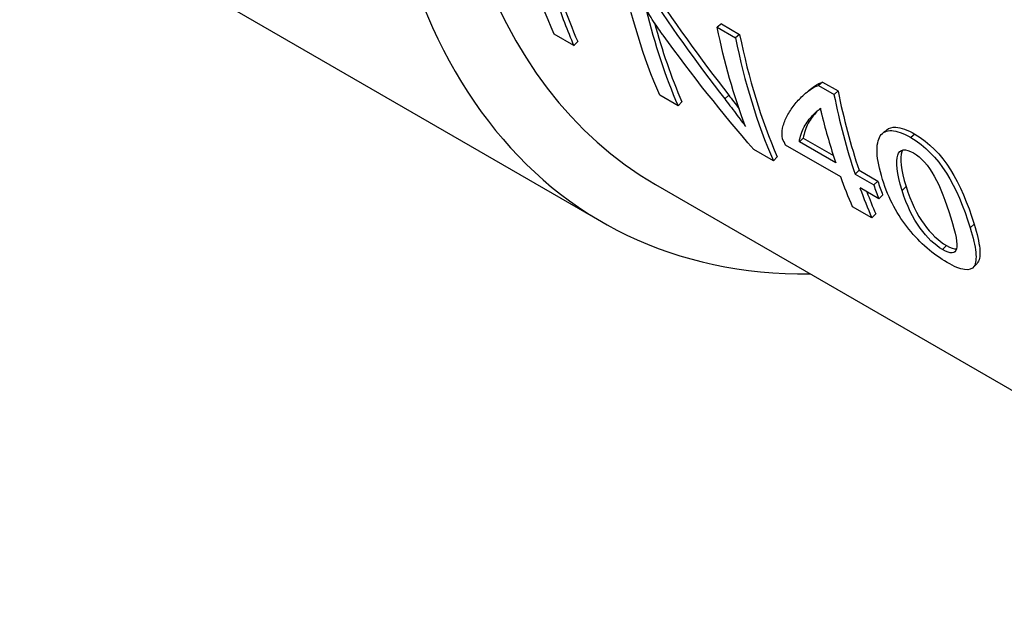
# Model space of a CAD drawing. Units: millimetres. Extents: x 272 to 1643, y 985 to 1480.
# Drawn here: x 1072 to 1089, y 1090 to 1100 of the extents above; entities that cross this region are included whole.
import ezdxf

# ---------------------------------------------------------------- set-up
doc = ezdxf.new("R2010")
doc.units = ezdxf.units.MM
doc.layers.get('0').update_dxf_attribs({"color": 220})
doc.layers.add('Основная толстая', color=7, linetype='Continuous', lineweight=30)

# ---------------------------------------------------------------- blocks, each defined once
blk = doc.blocks.new('A$C291C5625')
at = {"layer": 'Основная толстая', "extrusion": (-5.55112e-17, 0.816497, 0.57735)}
for p, q in [((-63.446, -10.32), (-53.601, -16.004)), ((-51.582, -12.659), (-51.651, -12.715)), ((-51.651, -12.715), (-51.342, -12.893)), ((-51.582, -12.659), (-51.273, -12.837)), ((-54.077, -13.026), (-54.412, -12.832)), ((-54.011, -12.957), (-54.077, -13.026)), ((-51.273, -12.837), (-51.342, -12.893)), ((-49.872, -13.641), (-49.941, -13.697)), ((-49.872, -13.641), (-49.609, -13.792)), ((-49.941, -13.697), (-49.678, -13.849)), ((-49.609, -13.792), (-49.678, -13.849)), ((-52.314, -14.043), (-52.625, -13.864)), ((-52.249, -13.975), (-52.314, -14.043)), ((-51.457, -13.863), (-51.524, -13.927)), ((-49.907, -14.09), (-49.921, -14.102)), ((-50.197, -14.588), (-50.264, -14.652)), ((-50.197, -14.588), (-49.689, -14.881)), ((-48.311, -14.522), (-48.38, -14.578)), ((-50.703, -14.974), (-51.032, -14.783)), ((-49.564, -15.243), (-50.496, -14.705)), ((-49.647, -15.008), (-50.264, -14.652)), ((-50.637, -14.905), (-50.703, -14.974)), ((-49.254, -15.132), (-49.321, -15.196)), ((-49.254, -15.132), (-48.937, -15.315)), ((-49.321, -15.196), (-49.005, -15.379)), ((-48.937, -15.315), (-49.005, -15.379)), ((-52.696, -15.372), (-42.856, -21.053)), ((-48.922, -15.614), (-49.238, -15.431)), ((-48.46, -15.408), (-48.527, -15.471)), ((-48.855, -15.549), (-48.922, -15.614)), ((-49.038, -15.935), (-49.363, -15.747)), ((-48.972, -15.867), (-49.038, -15.935)), ((-47.31, -16.04), (-47.377, -16.102)), ((-47.775, -16.404), (-47.841, -16.471))]:
    blk.add_line(p, q, dxfattribs=at)
at = {"layer": 'Основная толстая'}
for centre, major_axis, start_param, end_param in [((-33.981, -5.681), (8.875, 15.372), -0.414065, 3.555658), ((-44.226, 0.234), (-9.375, -16.238), -1.921786, 0.328068), ((-43.821, 0), (-8.875, -15.372), -1.877246, 0), ((-42.359, -0.844), (-8.925, -15.459), -0.475508, -0.404621), ((-42.359, -0.844), (-8.875, -15.372), -0.464729, -0.404621), ((-40.597, -1.861), (-8.925, -15.459), -0.543966, -0.404621), ((-40.597, -1.861), (-8.875, -15.372), -0.52132, -0.404621), ((-38.985, -2.792), (-8.925, -15.459), -0.580395, -0.404621), ((-38.985, -2.792), (-8.875, -15.372), -0.580395, -0.404621), ((-37.32, -3.753), (-8.875, -15.372), -0.580851, -0.470498), ((-37.32, -3.753), (-8.925, -15.459), -0.580851, -0.470498), ((-37.646, -3.565), (-8.925, -15.459), -0.538349, -0.470498), ((-37.004, -3.936), (-8.875, -15.372), -0.470498, -0.450007), ((-37.32, -3.753), (-8.925, -15.459), -0.450007, -0.404621), ((-37.004, -3.936), (-8.925, -15.459), -0.470498, -0.450007), ((-37.32, -3.753), (-8.875, -15.372), -0.438199, -0.404621)]:
    blk.add_ellipse(centre, major_axis=major_axis, ratio=0.57735, start_param=start_param, end_param=end_param, dxfattribs=at)
at = {"layer": 'Основная толстая', "extrusion": (-8.1274e-17, 3.03319e-16, -1)}
blk.add_ellipse((-42.694, -0.65), major_axis=(8.925, 15.459), ratio=0.57735, start_param=-2.736972, end_param=-2.561197, dxfattribs=at)
at = {"layer": 'Основная толстая', "extrusion": (1.38778e-16, 2.4037e-16, -1)}
blk.add_ellipse((-40.907, -1.682), major_axis=(8.925, 15.459), ratio=0.57735, start_param=-2.736972, end_param=-2.561197, dxfattribs=at)
at = {"layer": 'Основная толстая', "extrusion": (-6.4674e-17, 1.65537e-16, -1)}
blk.add_ellipse((-39.294, -2.614), major_axis=(8.925, 15.459), ratio=0.57735, start_param=-2.700238, end_param=-2.561197, dxfattribs=at)
at = {"layer": 'Основная толстая', "extrusion": (1.99733e-16, 1.28814e-17, -1)}
blk.add_ellipse((-37.646, -3.565), major_axis=(8.925, 15.459), ratio=0.57735, start_param=-2.736972, end_param=-2.691586, dxfattribs=at)
at = {"layer": 'Основная толстая'}
for points in [[(-52.843, -11.931), (-52.406, -12.596), (-51.943, -13.241), (-51.457, -13.863)], [(-52.912, -11.987), (-52.474, -12.655), (-52.011, -13.303), (-51.524, -13.927)], [(-51.032, -14.783), (-51.57, -14.164), (-52.083, -13.518), (-52.569, -12.849)], [(-50.158, -13.83), (-50.137, -13.813), (-50.116, -13.795), (-50.096, -13.778)], [(-48.855, -14.506), (-48.833, -14.487), (-48.81, -14.468), (-48.787, -14.449)], [(-50.496, -14.705), (-50.514, -14.671), (-50.532, -14.636), (-50.55, -14.602)], [(-48.38, -14.578), (-47.896, -14.857), (-47.594, -15.394), (-47.377, -16.102)], [(-48.311, -14.522), (-47.827, -14.801), (-47.526, -15.336), (-47.31, -16.04)], [(-47.775, -16.404), (-47.702, -16.446), (-47.646, -16.465), (-47.606, -16.46)], [(-47.26, -16.707), (-47.282, -16.73), (-47.305, -16.752), (-47.327, -16.775)]]:
    blk.add_open_spline(points, degree=3, dxfattribs=at)
for points, knots in [([(-52.569, -12.849), (-52.58, -12.835), (-52.598, -12.809), (-52.624, -12.772), (-52.65, -12.734), (-52.677, -12.693), (-52.707, -12.649), (-52.736, -12.604), (-52.764, -12.561), (-52.792, -12.518), (-52.819, -12.475), (-52.84, -12.443), (-52.852, -12.422)], [0, 0, 0, 0, 1, 1, 1, 2, 2, 2, 3, 3, 3, 4, 4, 4, 4]), ([(-50.096, -13.778), (-50.066, -13.753), (-50.037, -13.73), (-50.008, -13.71), (-49.958, -13.676), (-49.912, -13.653), (-49.872, -13.641)], [4.413846, 4.413846, 4.413846, 4.413846, 5, 5, 5, 6, 6, 6, 6]), ([(-50.55, -14.602), (-50.56, -14.544), (-50.559, -14.484), (-50.546, -14.421), (-50.533, -14.358), (-50.512, -14.295), (-50.481, -14.233), (-50.451, -14.171), (-50.413, -14.111), (-50.368, -14.053), (-50.324, -13.994), (-50.276, -13.941), (-50.226, -13.892), (-50.177, -13.844), (-50.127, -13.802), (-50.077, -13.768), (-50.027, -13.733), (-49.982, -13.709), (-49.941, -13.697)], [0, 0, 0, 0, 1, 1, 1, 2, 2, 2, 3, 3, 3, 4, 4, 4, 5, 5, 5, 6, 6, 6, 6]), ([(-51.524, -13.927), (-51.499, -13.96), (-51.47, -13.998), (-51.437, -14.041), (-51.404, -14.084), (-51.371, -14.127), (-51.338, -14.172), (-51.305, -14.216), (-51.274, -14.258), (-51.245, -14.297), (-51.215, -14.336), (-51.192, -14.367), (-51.176, -14.39)], [0, 0, 0, 0, 1, 1, 1, 2, 2, 2, 3, 3, 3, 4, 4, 4, 4]), ([(-51.457, -13.863), (-51.432, -13.895), (-51.403, -13.933), (-51.37, -13.976), (-51.341, -14.014), (-51.312, -14.053), (-51.283, -14.092)], [0, 0, 0, 0, 1, 1, 1, 1.885581, 1.885581, 1.885581, 1.885581]), ([(-50.264, -14.652), (-50.258, -14.608), (-50.249, -14.564), (-50.235, -14.522), (-50.22, -14.479), (-50.203, -14.439), (-50.183, -14.4), (-50.163, -14.362), (-50.14, -14.326), (-50.115, -14.294), (-50.09, -14.262), (-50.065, -14.233), (-50.042, -14.207), (-50.019, -14.181), (-49.996, -14.159), (-49.975, -14.141), (-49.954, -14.123), (-49.937, -14.111), (-49.925, -14.104)], [-6, -6, -6, -6, -5, -5, -5, -4, -4, -4, -3, -3, -3, -2, -2, -2, -1, -1, -1, 0, 0, 0, 0]), ([(-49.948, -14.119), (-49.956, -14.128), (-49.965, -14.137), (-49.974, -14.146), (-49.997, -14.172), (-50.022, -14.201), (-50.047, -14.233), (-50.072, -14.265), (-50.095, -14.3), (-50.115, -14.338), (-50.136, -14.376), (-50.153, -14.417), (-50.167, -14.459), (-50.181, -14.501), (-50.191, -14.544), (-50.197, -14.588)], [1.622942, 1.622942, 1.622942, 1.622942, 2, 2, 2, 3, 3, 3, 4, 4, 4, 5, 5, 5, 6, 6, 6, 6]), ([(-49.925, -14.104), (-49.92, -14.102), (-49.917, -14.098), (-49.917, -14.093), (-49.916, -14.089), (-49.913, -14.085), (-49.908, -14.083)], [-2, -2, -2, -2, -1, -1, -1, 0, 0, 0, 0]), ([(-49.908, -14.083), (-49.906, -14.103), (-49.902, -14.122), (-49.897, -14.142), (-49.893, -14.161), (-49.888, -14.179), (-49.884, -14.195)], [-2, -2, -2, -2, -1, -1, -1, 0, 0, 0, 0]), ([(-48.858, -15.287), (-48.913, -15.11), (-48.943, -14.959), (-48.949, -14.834), (-48.955, -14.709), (-48.936, -14.615), (-48.895, -14.551), (-48.853, -14.488), (-48.789, -14.457), (-48.703, -14.461), (-48.617, -14.464), (-48.51, -14.503), (-48.38, -14.578)], [0, 0, 0, 0, 1, 1, 1, 2, 2, 2, 3, 3, 3, 4, 4, 4, 4]), ([(-48.787, -14.449), (-48.748, -14.416), (-48.697, -14.401), (-48.634, -14.404), (-48.548, -14.408), (-48.44, -14.447), (-48.311, -14.522)], [2.270561, 2.270561, 2.270561, 2.270561, 3, 3, 3, 4, 4, 4, 4]), ([(-48.527, -15.471), (-48.616, -15.185), (-48.637, -14.983), (-48.601, -14.877), (-48.565, -14.771), (-48.475, -14.757), (-48.334, -14.839)], [-2, -2, -2, -2, -1, -1, -1, 0, 0, 0, 0]), ([(-48.52, -14.79), (-48.525, -14.799), (-48.529, -14.808), (-48.532, -14.818), (-48.568, -14.923), (-48.548, -15.124), (-48.46, -15.408)], [0.904255, 0.904255, 0.904255, 0.904255, 1, 1, 1, 2, 2, 2, 2]), ([(-48.334, -14.839), (-48.202, -14.915), (-48.086, -15.047), (-47.982, -15.232), (-47.879, -15.417), (-47.79, -15.654), (-47.704, -15.933)], [-2, -2, -2, -2, -1, -1, -1, 0, 0, 0, 0]), ([(-47.763, -16.691), (-47.882, -16.622), (-47.997, -16.54), (-48.105, -16.446), (-48.214, -16.352), (-48.316, -16.247), (-48.411, -16.129), (-48.505, -16.012), (-48.591, -15.884), (-48.667, -15.743), (-48.742, -15.602), (-48.807, -15.451), (-48.858, -15.287)], [0, 0, 0, 0, 1, 1, 1, 2, 2, 2, 3, 3, 3, 4, 4, 4, 4]), ([(-47.841, -16.471), (-47.977, -16.393), (-48.105, -16.273), (-48.223, -16.108), (-48.341, -15.943), (-48.445, -15.734), (-48.527, -15.471)], [-2, -2, -2, -2, -1, -1, -1, 0, 0, 0, 0]), ([(-48.46, -15.408), (-48.378, -15.67), (-48.274, -15.878), (-48.156, -16.042), (-48.039, -16.206), (-47.911, -16.326), (-47.775, -16.404)], [0, 0, 0, 0, 1, 1, 1, 2, 2, 2, 2]), ([(-47.704, -15.933), (-47.62, -16.203), (-47.584, -16.375), (-47.606, -16.461), (-47.628, -16.547), (-47.705, -16.55), (-47.841, -16.471)], [-2, -2, -2, -2, -1, -1, -1, 0, 0, 0, 0]), ([(-47.377, -16.102), (-47.325, -16.271), (-47.293, -16.409), (-47.281, -16.518), (-47.27, -16.627), (-47.279, -16.705), (-47.31, -16.753), (-47.341, -16.802), (-47.394, -16.82), (-47.47, -16.81), (-47.546, -16.799), (-47.644, -16.759), (-47.763, -16.691)], [0, 0, 0, 0, 1, 1, 1, 2, 2, 2, 3, 3, 3, 4, 4, 4, 4]), ([(-47.31, -16.04), (-47.258, -16.208), (-47.226, -16.345), (-47.215, -16.453), (-47.204, -16.561), (-47.213, -16.638), (-47.244, -16.686), (-47.249, -16.694), (-47.254, -16.701), (-47.26, -16.707)], [0, 0, 0, 0, 1, 1, 1, 2, 2, 2, 2.158296, 2.158296, 2.158296, 2.158296])]:
    blk.add_open_spline(points, degree=3, knots=knots, dxfattribs=at)

msp = doc.modelspace()

# ---------------------------------------------------------------- block references
msp.add_blockref('A$C291C5625', (1135.685, 1112.495))

doc.saveas('drawing.dxf')
